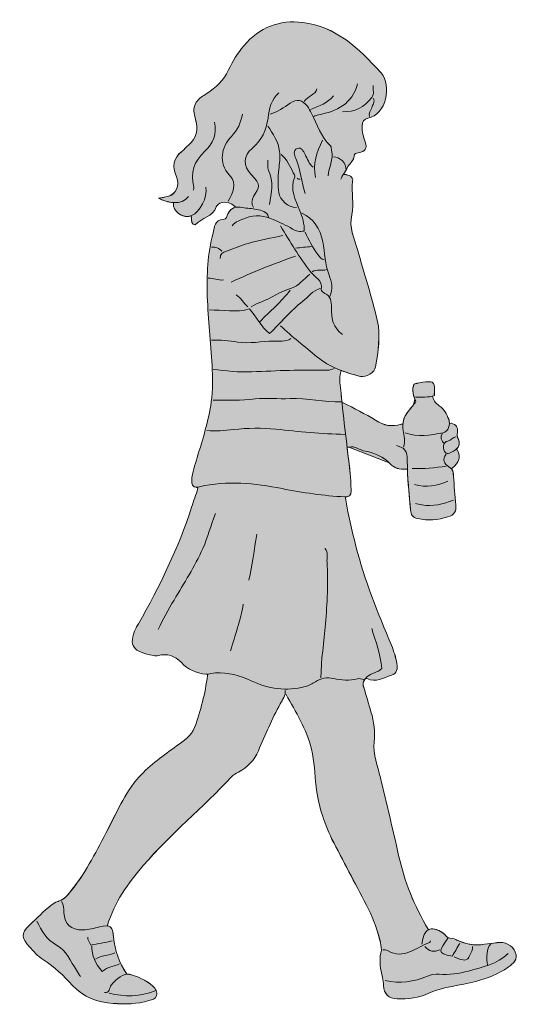
# Model space of a CAD drawing. Units: metres. Extents: x 713.08 to 717.26, y 1111.28 to 1117.47.
# Drawn here: x 713.12 to 713.99, y 1111.28 to 1112.99 of the extents above; entities that cross this region are included whole.
import ezdxf

# ---------------------------------------------------------------- set-up
doc = ezdxf.new("R2010")
doc.units = ezdxf.units.M
doc.header["$MEASUREMENT"] = 0
doc.layers.add('Girl_09', color=7, linetype='Continuous', lineweight=0)

# ---------------------------------------------------------------- blocks, each defined once
blk = doc.blocks.new('Block_6')
at = {"layer": 'Girl_09', "true_color": 0xffe6e6, "transparency": 33554687}
h = blk.add_hatch(color=7, dxfattribs=at)
h.dxf.hatch_style = 2
edge = h.paths.add_edge_path()
edge.add_spline(control_points=[(228.52, 57.78), (227.42, 60.54), (224.14, 62.32), (220.87, 61.74), (219.09, 61.42), (217.29, 61.37), (215.54, 61.06), (211.98, 60.42), (208.69, 60.92), (205.5, 62.19), (204.83, 62.45), (204.17, 62.75), (203.51, 63.08), (202.58, 63.54), (201.42, 63.56), (200.36, 63.78), (200.36, 63.78), (199.53, 64.45), (199.53, 64.45), (199.09, 64.89), (198.7, 65.43), (198.19, 65.76), (195.47, 67.54), (193.44, 68.04), (191.97, 67.19), (191.97, 67.19), (191.86, 67.44), (191.86, 67.44), (186.09, 77.11), (181.96, 87.41), (179.5, 98.41), (177.07, 109.31), (174.46, 120.18), (171.85, 131.04), (170.66, 135.99), (168.6, 140.77), (169.19, 146.03), (169.66, 150.34), (169.16, 154.55), (167.88, 158.69), (166.82, 162.11), (165.96, 165.6), (164.83, 169), (164.37, 170.37), (164.61, 171.38), (165.26, 172.31), (165.43, 172.54), (165.62, 172.78), (165.84, 173.01), (165.84, 173.01), (166.2, 172.67), (166.2, 172.67), (169.93, 170.87), (173.19, 173), (176.51, 174.07), (178.72, 174.78), (179.22, 176.96), (178.8, 178.99), (178.27, 181.59), (177.52, 184.19), (176.5, 186.65), (170.81, 200.28), (165.14, 213.92), (161.55, 228.29), (159.87, 235.01), (158.13, 241.72), (157.2, 248.6), (157.2, 248.6), (157.18, 248.98), (157.18, 248.98), (158.53, 248.99), (159.74, 249.65), (159.55, 251.6), (159.34, 253.92), (159.44, 256.27), (159.17, 258.59), (158.75, 262.34), (158.3, 266.08), (157.85, 269.83), (157.85, 269.83), (158.53, 269.91), (158.53, 269.91), (158.53, 269.91), (175.46, 263.33), (175.46, 263.33), (175.6, 263.19), (175.74, 263.07), (175.87, 262.93), (177.65, 260.96), (180, 260.5), (182.53, 260.59), (182.53, 260.59), (183.18, 260.62), (183.18, 260.62), (183.35, 254.93), (184.02, 249.27), (184.49, 243.6), (184.66, 241.5), (185.31, 240.4), (187.52, 239.88), (191.86, 238.86), (195.99, 239.34), (200.21, 240.54), (203.04, 241.34), (203.75, 243.05), (203.53, 245.6), (203.19, 249.6), (202.81, 253.59), (202.56, 257.59), (202.48, 258.85), (202.43, 259.94), (201.64, 260.83), (201.64, 260.83), (201.86, 260.92), (201.86, 260.92), (205, 263.52), (205.66, 265.69), (204.2, 268.58), (204.2, 268.58), (203.62, 268.9), (203.62, 268.9), (205.09, 270.12), (205.33, 271.72), (204.44, 273.53), (204.3, 273.81), (204.21, 274.07), (204.15, 274.31), (204.01, 274.84), (204.04, 275.3), (204.16, 275.91), (204.58, 278.02), (203.8, 279.49), (201.53, 279.9), (201.53, 279.9), (200.85, 279.87), (200.85, 279.87), (200.85, 280.45), (200.75, 281.02), (200.54, 281.57), (199.69, 283.81), (198.66, 285.83), (196.56, 287.28), (195.34, 288.12), (194.12, 289.21), (193.86, 290.89), (193.86, 290.89), (193.74, 291.36), (193.74, 291.36), (194.02, 291.43), (194.31, 291.52), (194.6, 291.63), (194.11, 293.46), (195.47, 295.56), (193.51, 297.2), (192.95, 297.67), (186.16, 296.83), (185.91, 296.2), (185.16, 294.37), (185.42, 292.62), (186.04, 290.84), (186.13, 290.58), (186.23, 290.32), (186.33, 290.06), (186.33, 290.06), (185.77, 287.71), (185.77, 287.71), (185.06, 286.8), (184.31, 285.84), (183.52, 284.9), (182.13, 283.26), (181.4, 281.5), (181.28, 279.54), (181.28, 279.54), (180.53, 279.57), (180.53, 279.57), (176.69, 278.31), (173.3, 278.9), (169.81, 281.15), (165.48, 283.94), (160.75, 286.12), (156.2, 288.56), (156.2, 288.56), (155.71, 288.51), (155.71, 288.51), (155.57, 289.86), (155.44, 291.21), (155.31, 292.57), (155.03, 295.5), (154.25, 298.55), (155.2, 301.55), (155.2, 301.55), (155.4, 302.06), (155.4, 302.06), (158.03, 301.04), (160.76, 300.25), (163.54, 299.58), (165.78, 299.04), (169.48, 301.3), (169.82, 303.55), (170.78, 310.06), (172.06, 316.6), (170.52, 323.19), (168.19, 333.19), (164.94, 342.94), (162.24, 352.84), (160.94, 357.62), (158.47, 362.22), (159.84, 367.49), (161.03, 372.1), (159.43, 376.81), (160.15, 381.48), (160.5, 383.77), (158.59, 384.15), (156.86, 384.47), (156.86, 384.47), (156.48, 384.75), (156.48, 384.75), (156.48, 384.75), (156.72, 385.17), (156.72, 385.17), (156.97, 385.57), (157.21, 385.96), (157.44, 386.34), (157.77, 386.88), (158.04, 387.38), (158.2, 387.8), (159.15, 389.2), (160.63, 390.35), (160.82, 392.13), (160.95, 393.38), (161.6, 393.32), (162.52, 393.5), (165.56, 394.08), (166.42, 395.23), (165.46, 398.1), (164.72, 400.31), (164.11, 402.43), (164.16, 404.78), (164.2, 406.54), (165.02, 407.77), (166.54, 408.06), (174.37, 409.55), (176.67, 421.66), (172.2, 427.09), (172.1, 427.21), (171.97, 427.31), (171.86, 427.43), (162.84, 437.32), (153.22, 446.59), (139.18, 448.28), (129.49, 449.44), (120.98, 446.33), (114.46, 438.47), (111.86, 435.33), (109.65, 431.91), (108.02, 428.35), (105.98, 423.87), (102.73, 421), (98.87, 418.42), (97.3, 417.37), (95.6, 416.54), (94.49, 414.8), (92.9, 412.32), (93.49, 409.91), (94.21, 407.45), (95.43, 403.25), (94.62, 399.67), (91.21, 396.78), (90.25, 395.97), (89.51, 394.89), (88.51, 394.15), (84.6, 391.24), (84.4, 387.68), (86.15, 383.45), (87.67, 379.8), (85.93, 376.13), (82.52, 375.18), (82.52, 375.18), (78.56, 374.52), (78.56, 374.52), (80.43, 373.49), (82.72, 372.72), (84.93, 372.62), (84.93, 372.62), (84.86, 371.15), (84.86, 371.15), (85.94, 367.86), (89.24, 366.05), (92.23, 367.04), (92.23, 367.04), (92.51, 366.23), (92.51, 366.23), (92.46, 364.81), (92.5, 363.48), (93.94, 363.21), (96.79, 366.27), (101.56, 366.66), (102.86, 370.81), (103.34, 371.81), (106.18, 374.88), (111.16, 370.63), (109.75, 370.41), (108.61, 369.6), (107.8, 367.85), (107.4, 366.99), (107.12, 365.59), (105.86, 365.52), (102.13, 365.29), (102.17, 362.37), (101.51, 359.83), (99.26, 351.07), (98.8, 342.21), (99.11, 333.18), (99.43, 323.49), (100.63, 313.87), (101.13, 304.21), (101.4, 299.12), (101.44, 293.94), (100.76, 288.91), (99.67, 280.95), (97.18, 273.27), (94.89, 265.58), (93.95, 262.41), (92.69, 259.28), (92.56, 255.93), (92.48, 253.99), (93.13, 253.1), (94.59, 253.1), (94.59, 253.1), (95.2, 252.6), (95.2, 252.6), (94.31, 249.93), (93.39, 247.28), (92.53, 244.6), (87, 227.41), (78.97, 211.36), (70.19, 195.65), (69.88, 195.09), (69.48, 194.57), (69.2, 193.98), (65.53, 186.25), (68.14, 183.88), (76.53, 182.35), (77.18, 182.23), (77.9, 182.2), (78.52, 182.35), (82.38, 183.32), (85.47, 182.3), (88.24, 179.38), (90.97, 176.5), (94.38, 174.86), (98.52, 174.55), (98.75, 174.53), (98.97, 174.53), (99.18, 174.55), (99.18, 174.55), (99.2, 174.01), (99.2, 174.01), (98.23, 166.48), (96.36, 159.15), (93.75, 152.07), (92.49, 148.65), (89.18, 146.51), (86.21, 144.35), (80.71, 140.36), (75.12, 136.49), (70.52, 131.39), (64.25, 124.44), (60.8, 115.86), (56.52, 107.74), (51.95, 99.09), (47.58, 90.32), (41.24, 82.73), (39.91, 81.14), (38.66, 79.74), (36.63, 79.15), (36.49, 79.11), (36.35, 79.07), (36.21, 79.04), (35.24, 78.83), (34.38, 78.04), (33.54, 77.43), (30.27, 75.07), (27.65, 71.98), (24.62, 69.34), (20.29, 65.58), (21.55, 63.18), (24.23, 60.15), (26.05, 58.1), (27.96, 55.96), (30.25, 54.54), (34.96, 51.6), (38.82, 47.77), (42.49, 43.76), (47.12, 38.7), (53.01, 36.61), (59.53, 36.22), (64.54, 35.91), (69.6, 35.85), (74.56, 37.39), (75.97, 37.82), (77.44, 38.03), (77.79, 39.49), (78.15, 40.99), (77.42, 42.38), (76.21, 43.48), (73.4, 46.03), (69.76, 47.63), (66.44, 48.44), (66.06, 48.53), (65.66, 48.55), (65.25, 48.49), (65.25, 48.49), (65.2, 48.8), (65.2, 48.8), (61.9, 53.37), (60.37, 58.47), (59.73, 64.1), (59.37, 67.33), (58.88, 68.64), (57.15, 68.8), (57.15, 68.8), (57.15, 68.81), (57.15, 68.81), (57.15, 68.81), (57.2, 69.11), (57.2, 69.11), (60.09, 78.7), (65.77, 86.61), (72.19, 94.09), (83.62, 107.42), (97.32, 118.5), (109.22, 131.36), (110.02, 132.21), (111.15, 132.79), (112.2, 133.37), (115.99, 135.45), (118.87, 138.24), (120.57, 142.35), (123.35, 149.05), (126.28, 155.68), (129.78, 162.06), (130.47, 163.34), (131.43, 164.63), (131.76, 166.13), (131.76, 166.13), (132.2, 166.01), (132.2, 166.01), (136.32, 158.62), (140.79, 151.39), (142.88, 143.04), (144.17, 137.89), (144.16, 132.6), (144.81, 127.38), (145.86, 119.03), (148.34, 111.18), (152.2, 103.75), (157.06, 94.4), (162.04, 85.13), (166.84, 75.75), (169.1, 71.33), (170.7, 66.62), (171.83, 61.78), (172.16, 60.38), (172.47, 59.11), (172.04, 57.41), (171.21, 54.09), (171.94, 50.5), (172.7, 47.17), (172.96, 46.04), (173.13, 44.92), (173.17, 43.8), (173.3, 40.17), (175.16, 38.3), (178.86, 38.13), (183.49, 37.92), (187.97, 38.55), (192.19, 40.49), (198.45, 43.36), (205.35, 43.63), (211.86, 45.46), (216.7, 46.82), (221.43, 48.42), (225.53, 51.46), (227.65, 53.04), (229.77, 54.65), (228.52, 57.78)], knot_values=[0, 0, 0, 0, 1, 1, 1, 2, 2, 2, 3, 3, 3, 4, 4, 4, 5, 5, 5, 6, 6, 6, 7, 7, 7, 8, 8, 8, 9, 9, 9, 10, 10, 10, 11, 11, 11, 12, 12, 12, 13, 13, 13, 14, 14, 14, 15, 15, 15, 16, 16, 16, 17, 17, 17, 18, 18, 18, 19, 19, 19, 20, 20, 20, 21, 21, 21, 22, 22, 22, 23, 23, 23, 24, 24, 24, 25, 25, 25, 26, 26, 26, 27, 27, 27, 28, 28, 28, 29, 29, 29, 30, 30, 30, 31, 31, 31, 32, 32, 32, 33, 33, 33, 34, 34, 34, 35, 35, 35, 36, 36, 36, 37, 37, 37, 38, 38, 38, 39, 39, 39, 40, 40, 40, 41, 41, 41, 42, 42, 42, 43, 43, 43, 44, 44, 44, 45, 45, 45, 46, 46, 46, 47, 47, 47, 48, 48, 48, 49, 49, 49, 50, 50, 50, 51, 51, 51, 52, 52, 52, 53, 53, 53, 54, 54, 54, 55, 55, 55, 56, 56, 56, 57, 57, 57, 58, 58, 58, 59, 59, 59, 60, 60, 60, 61, 61, 61, 62, 62, 62, 63, 63, 63, 64, 64, 64, 65, 65, 65, 66, 66, 66, 67, 67, 67, 68, 68, 68, 69, 69, 69, 70, 70, 70, 71, 71, 71, 72, 72, 72, 73, 73, 73, 74, 74, 74, 75, 75, 75, 76, 76, 76, 77, 77, 77, 78, 78, 78, 79, 79, 79, 80, 80, 80, 81, 81, 81, 82, 82, 82, 83, 83, 83, 84, 84, 84, 85, 85, 85, 86, 86, 86, 87, 87, 87, 88, 88, 88, 89, 89, 89, 90, 90, 90, 91, 91, 91, 92, 92, 92, 93, 93, 93, 94, 94, 94, 95, 95, 95, 96, 96, 96, 97, 97, 97, 98, 98, 98, 99, 99, 99, 100, 100, 100, 101, 101, 101, 102, 102, 102, 103, 103, 103, 104, 104, 104, 105, 105, 105, 106, 106, 106, 107, 107, 107, 108, 108, 108, 109, 109, 109, 110, 110, 110, 111, 111, 111, 112, 112, 112, 113, 113, 113, 114, 114, 114, 115, 115, 115, 116, 116, 116, 117, 117, 117, 118, 118, 118, 119, 119, 119, 120, 120, 120, 121, 121, 121, 122, 122, 122, 123, 123, 123, 124, 124, 124, 125, 125, 125, 126, 126, 126, 127, 127, 127, 128, 128, 128, 129, 129, 129, 130, 130, 130, 131, 131, 131, 132, 132, 132, 133, 133, 133, 134, 134, 134, 135, 135, 135, 136, 136, 136, 137, 137, 137, 138, 138, 138, 139, 139, 139, 140, 140, 140, 141, 141, 141, 142, 142, 142, 143, 143, 143, 144, 144, 144, 145, 145, 145, 146, 146, 146, 147, 147, 147, 148, 148, 148, 149, 149, 149, 150, 150, 150, 151, 151, 151, 152, 152, 152, 153, 153, 153, 154, 154, 154, 155, 155, 155, 156, 156, 156, 157, 157, 157, 158, 158, 158, 159, 159, 159, 160, 160, 160, 161, 161, 161, 162, 162, 162, 162], degree=3, periodic=0)
at = {"layer": 'Girl_09'}
for points, knots in [([(228.52, 57.78), (227.42, 60.54), (224.14, 62.32), (220.87, 61.74), (219.09, 61.42), (217.29, 61.37), (215.54, 61.06), (211.98, 60.42), (208.69, 60.92), (205.5, 62.19), (204.83, 62.45), (204.17, 62.75), (203.51, 63.08), (202.58, 63.54), (201.42, 63.56), (200.36, 63.78), (200.36, 63.78), (199.53, 64.45), (199.53, 64.45), (199.09, 64.89), (198.7, 65.43), (198.19, 65.76), (195.47, 67.54), (193.44, 68.04), (191.97, 67.19), (191.97, 67.19), (191.86, 67.44), (191.86, 67.44), (186.09, 77.11), (181.96, 87.41), (179.5, 98.41), (177.07, 109.31), (174.46, 120.18), (171.85, 131.04), (170.66, 135.99), (168.6, 140.77), (169.19, 146.03), (169.66, 150.34), (169.16, 154.55), (167.88, 158.69), (166.82, 162.11), (165.96, 165.6), (164.83, 169), (164.37, 170.37), (164.61, 171.38), (165.26, 172.31), (165.43, 172.54), (165.62, 172.78), (165.84, 173.01), (165.84, 173.01), (166.2, 172.67), (166.2, 172.67), (169.93, 170.87), (173.19, 173), (176.51, 174.07), (178.72, 174.78), (179.22, 176.96), (178.8, 178.99), (178.27, 181.59), (177.52, 184.19), (176.5, 186.65), (170.81, 200.28), (165.14, 213.92), (161.55, 228.29), (159.87, 235.01), (158.13, 241.72), (157.2, 248.6), (157.2, 248.6), (157.18, 248.98), (157.18, 248.98), (158.53, 248.99), (159.74, 249.65), (159.55, 251.6), (159.34, 253.92), (159.44, 256.27), (159.17, 258.59), (158.75, 262.34), (158.3, 266.08), (157.85, 269.83), (157.85, 269.83), (158.53, 269.91), (158.53, 269.91), (158.53, 269.91), (175.46, 263.33), (175.46, 263.33), (175.6, 263.19), (175.74, 263.07), (175.87, 262.93), (177.65, 260.96), (180, 260.5), (182.53, 260.59), (182.53, 260.59), (183.18, 260.62), (183.18, 260.62), (183.35, 254.93), (184.02, 249.27), (184.49, 243.6), (184.66, 241.5), (185.31, 240.4), (187.52, 239.88), (191.86, 238.86), (195.99, 239.34), (200.21, 240.54), (203.04, 241.34), (203.75, 243.05), (203.53, 245.6), (203.19, 249.6), (202.81, 253.59), (202.56, 257.59), (202.48, 258.85), (202.43, 259.94), (201.64, 260.83), (201.64, 260.83), (201.86, 260.92), (201.86, 260.92), (205, 263.52), (205.66, 265.69), (204.2, 268.58), (204.2, 268.58), (203.62, 268.9), (203.62, 268.9), (205.09, 270.12), (205.33, 271.72), (204.44, 273.53), (204.3, 273.81), (204.21, 274.07), (204.15, 274.31), (204.01, 274.84), (204.04, 275.3), (204.16, 275.91), (204.58, 278.02), (203.8, 279.49), (201.53, 279.9), (201.53, 279.9), (200.85, 279.87), (200.85, 279.87), (200.85, 280.45), (200.75, 281.02), (200.54, 281.57), (199.69, 283.81), (198.66, 285.83), (196.56, 287.28), (195.34, 288.12), (194.12, 289.21), (193.86, 290.89), (193.86, 290.89), (193.74, 291.36), (193.74, 291.36), (194.02, 291.43), (194.31, 291.52), (194.6, 291.63), (194.11, 293.46), (195.47, 295.56), (193.51, 297.2), (192.95, 297.67), (186.16, 296.83), (185.91, 296.2), (185.16, 294.37), (185.42, 292.62), (186.04, 290.84), (186.13, 290.58), (186.23, 290.32), (186.33, 290.06), (186.33, 290.06), (185.77, 287.71), (185.77, 287.71), (185.06, 286.8), (184.31, 285.84), (183.52, 284.9), (182.13, 283.26), (181.4, 281.5), (181.28, 279.54), (181.28, 279.54), (180.53, 279.57), (180.53, 279.57), (176.69, 278.31), (173.3, 278.9), (169.81, 281.15), (165.48, 283.94), (160.75, 286.12), (156.2, 288.56), (156.2, 288.56), (155.71, 288.51), (155.71, 288.51), (155.57, 289.86), (155.44, 291.21), (155.31, 292.57), (155.03, 295.5), (154.25, 298.55), (155.2, 301.55), (155.2, 301.55), (155.4, 302.06), (155.4, 302.06), (158.03, 301.04), (160.76, 300.25), (163.54, 299.58), (165.78, 299.04), (169.48, 301.3), (169.82, 303.55), (170.78, 310.06), (172.06, 316.6), (170.52, 323.19), (168.19, 333.19), (164.94, 342.94), (162.24, 352.84), (160.94, 357.62), (158.47, 362.22), (159.84, 367.49), (161.03, 372.1), (159.43, 376.81), (160.15, 381.48), (160.5, 383.77), (158.59, 384.15), (156.86, 384.47), (156.86, 384.47), (156.48, 384.75), (156.48, 384.75), (156.48, 384.75), (156.72, 385.17), (156.72, 385.17), (156.97, 385.57), (157.21, 385.96), (157.44, 386.34), (157.77, 386.88), (158.04, 387.38), (158.2, 387.8), (159.15, 389.2), (160.63, 390.35), (160.82, 392.13), (160.95, 393.38), (161.6, 393.32), (162.52, 393.5), (165.56, 394.08), (166.42, 395.23), (165.46, 398.1), (164.72, 400.31), (164.11, 402.43), (164.16, 404.78), (164.2, 406.54), (165.02, 407.77), (166.54, 408.06), (174.37, 409.55), (176.67, 421.66), (172.2, 427.09), (172.1, 427.21), (171.97, 427.31), (171.86, 427.43), (162.84, 437.32), (153.22, 446.59), (139.18, 448.28), (129.49, 449.44), (120.98, 446.33), (114.46, 438.47), (111.86, 435.33), (109.65, 431.91), (108.02, 428.35), (105.98, 423.87), (102.73, 421), (98.87, 418.42), (97.3, 417.37), (95.6, 416.54), (94.49, 414.8), (92.9, 412.32), (93.49, 409.91), (94.21, 407.45), (95.43, 403.25), (94.62, 399.67), (91.21, 396.78), (90.25, 395.97), (89.51, 394.89), (88.51, 394.15), (84.6, 391.24), (84.4, 387.68), (86.15, 383.45), (87.67, 379.8), (85.93, 376.13), (82.52, 375.18), (82.52, 375.18), (78.56, 374.52), (78.56, 374.52), (80.43, 373.49), (82.72, 372.72), (84.93, 372.62), (84.93, 372.62), (84.86, 371.15), (84.86, 371.15), (85.94, 367.86), (89.24, 366.05), (92.23, 367.04), (92.23, 367.04), (92.51, 366.23), (92.51, 366.23), (92.46, 364.81), (92.5, 363.48), (93.94, 363.21), (96.79, 366.27), (101.56, 366.66), (102.86, 370.81), (103.34, 371.81), (106.18, 374.88), (111.16, 370.63), (109.75, 370.41), (108.61, 369.6), (107.8, 367.85), (107.4, 366.99), (107.12, 365.59), (105.86, 365.52), (102.13, 365.29), (102.17, 362.37), (101.51, 359.83), (99.26, 351.07), (98.8, 342.21), (99.11, 333.18), (99.43, 323.49), (100.63, 313.87), (101.13, 304.21), (101.4, 299.12), (101.44, 293.94), (100.76, 288.91), (99.67, 280.95), (97.18, 273.27), (94.89, 265.58), (93.95, 262.41), (92.69, 259.28), (92.56, 255.93), (92.48, 253.99), (93.13, 253.1), (94.59, 253.1), (94.59, 253.1), (95.2, 252.6), (95.2, 252.6), (94.31, 249.93), (93.39, 247.28), (92.53, 244.6), (87, 227.41), (78.97, 211.36), (70.19, 195.65), (69.88, 195.09), (69.48, 194.57), (69.2, 193.98), (65.53, 186.25), (68.14, 183.88), (76.53, 182.35), (77.18, 182.23), (77.9, 182.2), (78.52, 182.35), (82.38, 183.32), (85.47, 182.3), (88.24, 179.38), (90.97, 176.5), (94.38, 174.86), (98.52, 174.55), (98.75, 174.53), (98.97, 174.53), (99.18, 174.55), (99.18, 174.55), (99.2, 174.01), (99.2, 174.01), (98.23, 166.48), (96.36, 159.15), (93.75, 152.07), (92.49, 148.65), (89.18, 146.51), (86.21, 144.35), (80.71, 140.36), (75.12, 136.49), (70.52, 131.39), (64.25, 124.44), (60.8, 115.86), (56.52, 107.74), (51.95, 99.09), (47.58, 90.32), (41.24, 82.73), (39.91, 81.14), (38.66, 79.74), (36.63, 79.15), (36.49, 79.11), (36.35, 79.07), (36.21, 79.04), (35.24, 78.83), (34.38, 78.04), (33.54, 77.43), (30.27, 75.07), (27.65, 71.98), (24.62, 69.34), (20.29, 65.58), (21.55, 63.18), (24.23, 60.15), (26.05, 58.1), (27.96, 55.96), (30.25, 54.54), (34.96, 51.6), (38.82, 47.77), (42.49, 43.76), (47.12, 38.7), (53.01, 36.61), (59.53, 36.22), (64.54, 35.91), (69.6, 35.85), (74.56, 37.39), (75.97, 37.82), (77.44, 38.03), (77.79, 39.49), (78.15, 40.99), (77.42, 42.38), (76.21, 43.48), (73.4, 46.03), (69.76, 47.63), (66.44, 48.44), (66.06, 48.53), (65.66, 48.55), (65.25, 48.49), (65.25, 48.49), (65.2, 48.8), (65.2, 48.8), (61.9, 53.37), (60.37, 58.47), (59.73, 64.1), (59.37, 67.33), (58.88, 68.64), (57.15, 68.8), (57.15, 68.8), (57.15, 68.81), (57.15, 68.81), (57.15, 68.81), (57.2, 69.11), (57.2, 69.11), (60.09, 78.7), (65.77, 86.61), (72.19, 94.09), (83.62, 107.42), (97.32, 118.5), (109.22, 131.36), (110.02, 132.21), (111.15, 132.79), (112.2, 133.37), (115.99, 135.45), (118.87, 138.24), (120.57, 142.35), (123.35, 149.05), (126.28, 155.68), (129.78, 162.06), (130.47, 163.34), (131.43, 164.63), (131.76, 166.13), (131.76, 166.13), (132.2, 166.01), (132.2, 166.01), (136.32, 158.62), (140.79, 151.39), (142.88, 143.04), (144.17, 137.89), (144.16, 132.6), (144.81, 127.38), (145.86, 119.03), (148.34, 111.18), (152.2, 103.75), (157.06, 94.4), (162.04, 85.13), (166.84, 75.75), (169.1, 71.33), (170.7, 66.62), (171.83, 61.78), (172.16, 60.38), (172.47, 59.11), (172.04, 57.41), (171.21, 54.09), (171.94, 50.5), (172.7, 47.17), (172.96, 46.04), (173.13, 44.92), (173.17, 43.8), (173.3, 40.17), (175.16, 38.3), (178.86, 38.13), (183.49, 37.92), (187.97, 38.55), (192.19, 40.49), (198.45, 43.36), (205.35, 43.63), (211.86, 45.46), (216.7, 46.82), (221.43, 48.42), (225.53, 51.46), (227.65, 53.04), (229.77, 54.65), (228.52, 57.78)], [0, 0, 0, 0, 1, 1, 1, 2, 2, 2, 3, 3, 3, 4, 4, 4, 5, 5, 5, 6, 6, 6, 7, 7, 7, 8, 8, 8, 9, 9, 9, 10, 10, 10, 11, 11, 11, 12, 12, 12, 13, 13, 13, 14, 14, 14, 15, 15, 15, 16, 16, 16, 17, 17, 17, 18, 18, 18, 19, 19, 19, 20, 20, 20, 21, 21, 21, 22, 22, 22, 23, 23, 23, 24, 24, 24, 25, 25, 25, 26, 26, 26, 27, 27, 27, 28, 28, 28, 29, 29, 29, 30, 30, 30, 31, 31, 31, 32, 32, 32, 33, 33, 33, 34, 34, 34, 35, 35, 35, 36, 36, 36, 37, 37, 37, 38, 38, 38, 39, 39, 39, 40, 40, 40, 41, 41, 41, 42, 42, 42, 43, 43, 43, 44, 44, 44, 45, 45, 45, 46, 46, 46, 47, 47, 47, 48, 48, 48, 49, 49, 49, 50, 50, 50, 51, 51, 51, 52, 52, 52, 53, 53, 53, 54, 54, 54, 55, 55, 55, 56, 56, 56, 57, 57, 57, 58, 58, 58, 59, 59, 59, 60, 60, 60, 61, 61, 61, 62, 62, 62, 63, 63, 63, 64, 64, 64, 65, 65, 65, 66, 66, 66, 67, 67, 67, 68, 68, 68, 69, 69, 69, 70, 70, 70, 71, 71, 71, 72, 72, 72, 73, 73, 73, 74, 74, 74, 75, 75, 75, 76, 76, 76, 77, 77, 77, 78, 78, 78, 79, 79, 79, 80, 80, 80, 81, 81, 81, 82, 82, 82, 83, 83, 83, 84, 84, 84, 85, 85, 85, 86, 86, 86, 87, 87, 87, 88, 88, 88, 89, 89, 89, 90, 90, 90, 91, 91, 91, 92, 92, 92, 93, 93, 93, 94, 94, 94, 95, 95, 95, 96, 96, 96, 97, 97, 97, 98, 98, 98, 99, 99, 99, 100, 100, 100, 101, 101, 101, 102, 102, 102, 103, 103, 103, 104, 104, 104, 105, 105, 105, 106, 106, 106, 107, 107, 107, 108, 108, 108, 109, 109, 109, 110, 110, 110, 111, 111, 111, 112, 112, 112, 113, 113, 113, 114, 114, 114, 115, 115, 115, 116, 116, 116, 117, 117, 117, 118, 118, 118, 119, 119, 119, 120, 120, 120, 121, 121, 121, 122, 122, 122, 123, 123, 123, 124, 124, 124, 125, 125, 125, 126, 126, 126, 127, 127, 127, 128, 128, 128, 129, 129, 129, 130, 130, 130, 131, 131, 131, 132, 132, 132, 133, 133, 133, 134, 134, 134, 135, 135, 135, 136, 136, 136, 137, 137, 137, 138, 138, 138, 139, 139, 139, 140, 140, 140, 141, 141, 141, 142, 142, 142, 143, 143, 143, 144, 144, 144, 145, 145, 145, 146, 146, 146, 147, 147, 147, 148, 148, 148, 149, 149, 149, 150, 150, 150, 151, 151, 151, 152, 152, 152, 153, 153, 153, 154, 154, 154, 155, 155, 155, 156, 156, 156, 157, 157, 157, 158, 158, 158, 159, 159, 159, 160, 160, 160, 161, 161, 161, 162, 162, 162, 162]), ([(158.19, 387.79), (159.15, 389.19), (160.62, 390.35), (160.81, 392.13), (160.95, 393.37), (161.6, 393.32), (162.52, 393.49), (165.56, 394.07), (166.42, 395.23), (165.46, 398.09), (164.72, 400.3), (164.11, 402.43), (164.16, 404.78), (164.19, 406.53), (165.02, 407.77), (166.54, 408.06), (174.37, 409.54), (176.66, 421.66), (172.19, 427.09), (172.09, 427.21), (171.97, 427.31), (171.86, 427.42), (162.84, 437.32), (153.22, 446.58), (139.18, 448.27), (129.49, 449.44), (120.98, 446.33), (114.46, 438.47), (111.86, 435.32), (109.65, 431.91), (108.02, 428.35), (105.97, 423.87), (102.73, 420.99), (98.87, 418.41), (97.3, 417.36), (95.59, 416.53), (94.48, 414.79), (92.9, 412.32), (93.49, 409.9), (94.21, 407.44), (95.42, 403.25), (94.62, 399.67), (91.2, 396.77), (90.25, 395.96), (89.51, 394.88), (88.51, 394.14), (84.6, 391.23), (84.39, 387.68), (86.15, 383.44), (87.66, 379.79), (85.93, 376.12), (82.52, 375.18), (81.93, 375.01), (79.23, 374.41), (78.56, 374.52)], [0, 0, 0, 0, 1, 1, 1, 2, 2, 2, 3, 3, 3, 4, 4, 4, 5, 5, 5, 6, 6, 6, 7, 7, 7, 8, 8, 8, 9, 9, 9, 10, 10, 10, 11, 11, 11, 12, 12, 12, 13, 13, 13, 14, 14, 14, 15, 15, 15, 16, 16, 16, 17, 17, 17, 18, 18, 18, 18]), ([(162.19, 422.43), (159.98, 414.04), (153.55, 410.93), (145.85, 409.47), (145.13, 409.33), (144.44, 409.27), (143.86, 408.77)], [0, 0, 0, 0, 1, 1, 1, 2, 2, 2, 2]), ([(129.19, 418.76), (125.95, 415.95), (125.1, 411.98), (124.61, 408.1), (123.95, 402.92), (121.96, 398.8), (117.91, 395.39), (114.29, 392.34), (114.12, 387.98), (117.48, 384.42), (121.99, 379.67), (120.97, 379.48), (118.52, 375.14), (117.65, 373.58), (117.63, 372.03), (118.53, 370.48)], [0, 0, 0, 0, 1, 1, 1, 2, 2, 2, 3, 3, 3, 4, 4, 4, 5, 5, 5, 5]), ([(168.86, 421.76), (168.54, 420.11), (169.42, 418.37), (168.22, 416.75), (165.12, 412.57), (161.03, 410.6), (155.86, 410.77)], [0, 0, 0, 0, 1, 1, 1, 2, 2, 2, 2]), ([(149.86, 383.8), (150.11, 387.37), (152.25, 390.67), (151.33, 394.49), (151.19, 395.08), (151.33, 395.97), (150.84, 396.43), (146.81, 400.2), (145.23, 405.38), (142.85, 410.1), (142.34, 411.12), (141.86, 412.19), (141.17, 413.09), (139.14, 415.75), (136.61, 416.27), (133.88, 414.4), (131.24, 412.58), (128.72, 410.59), (125.53, 409.77)], [0, 0, 0, 0, 1, 1, 1, 2, 2, 2, 3, 3, 3, 4, 4, 4, 5, 5, 5, 6, 6, 6, 6]), ([(168.86, 416.43), (169.79, 414.91), (168.48, 413.76), (168.22, 412.43), (167.97, 411.18), (166.67, 410.23), (167.19, 408.77)], [0, 0, 0, 0, 1, 1, 1, 2, 2, 2, 2]), ([(113.86, 409.77), (113.26, 406.19), (111.83, 403.12), (109.25, 400.4), (104.94, 395.85), (103.65, 389.4), (108.48, 384.09), (111.79, 380.45), (109.9, 376.69), (107.86, 373.14)], [0, 0, 0, 0, 1, 1, 1, 2, 2, 2, 3, 3, 3, 3]), ([(102.19, 406.44), (103.13, 401.6), (101.61, 397.39), (98.14, 394.18), (93.59, 389.95), (91.71, 385.18), (93.5, 379.13), (93.61, 378.75), (93.31, 378.25), (93.19, 377.8)], [0, 0, 0, 0, 1, 1, 1, 2, 2, 2, 3, 3, 3, 3]), ([(124.53, 404.78), (126.67, 401.45), (129.06, 398.16), (129.46, 394.11), (129.71, 391.6), (129.47, 388.99), (129.15, 386.47), (128.75, 383.23), (128.7, 380.03), (129.19, 376.8), (129.68, 373.56), (132.95, 370.73), (136.53, 370.48)], [0, 0, 0, 0, 1, 1, 1, 2, 2, 2, 3, 3, 3, 4, 4, 4, 4]), ([(143.53, 387.46), (141.77, 388.83), (141.2, 390.95), (140.2, 392.79), (139.46, 394.17), (138.72, 396.03), (136.9, 395.35), (134.86, 394.59), (135.77, 392.36), (136.29, 391.16), (138.33, 386.44), (138.6, 381.28), (140.19, 376.47)], [0, 0, 0, 0, 1, 1, 1, 2, 2, 2, 3, 3, 3, 4, 4, 4, 4]), ([(130.19, 392.79), (132.6, 390.72), (133.88, 387.92), (135.24, 385.15), (135.52, 384.59), (136.1, 384.09), (135.84, 383.47), (133.62, 378.19), (136.21, 373.81), (138.03, 369.08), (138.98, 366.6), (139.97, 363.74), (139.86, 360.62), (137.88, 360.39), (136.34, 360.45), (134.85, 361.47), (132.34, 363.18), (129.41, 364.33), (126.74, 365.54), (123.37, 367.07), (119.08, 367.77), (115.21, 366.1), (113.22, 365.24), (110.92, 364.77), (109.53, 362.82)], [0, 0, 0, 0, 1, 1, 1, 2, 2, 2, 3, 3, 3, 4, 4, 4, 5, 5, 5, 6, 6, 6, 7, 7, 7, 8, 8, 8, 8]), ([(124.53, 390.46), (124.57, 389.01), (124.23, 387.52), (124.87, 386.13), (127.06, 381.4), (126.07, 376.6), (125.19, 371.81)], [0, 0, 0, 0, 1, 1, 1, 2, 2, 2, 2]), ([(156.86, 384.46), (158.59, 384.15), (160.5, 383.76), (160.15, 381.47), (159.43, 376.81), (161.03, 372.09), (159.83, 367.49), (158.47, 362.21), (160.94, 357.61), (162.24, 352.84), (164.94, 342.94), (168.19, 333.19), (170.52, 323.19), (172.05, 316.59), (170.78, 310.06), (169.81, 303.55), (169.48, 301.29), (165.78, 299.03), (163.53, 299.57), (156.91, 301.18), (150.58, 303.45), (145.18, 307.85), (139.99, 312.09), (134.75, 316.27), (129.86, 320.86)], [0, 0, 0, 0, 1, 1, 1, 2, 2, 2, 3, 3, 3, 4, 4, 4, 5, 5, 5, 6, 6, 6, 7, 7, 7, 8, 8, 8, 8]), ([(98.53, 379.13), (99.21, 374.83), (96.07, 368.55), (92.53, 367.15), (89.46, 365.93), (85.98, 367.74), (84.86, 371.14)], [0, 0, 0, 0, 1, 1, 1, 2, 2, 2, 2]), ([(92.53, 366.81), (92.46, 365.19), (92.3, 363.52), (93.94, 363.21), (96.79, 366.26), (101.56, 366.65), (102.86, 370.81)], [0, 0, 0, 0, 1, 1, 1, 2, 2, 2, 2]), ([(155.19, 301.54), (154.25, 298.55), (155.03, 295.49), (155.3, 292.56), (156.37, 281.22), (157.89, 269.91), (159.17, 258.58), (159.43, 256.27), (159.33, 253.92), (159.55, 251.59), (159.75, 249.49), (158.33, 248.9), (156.86, 248.98), (147.99, 249.48), (139.25, 250.72), (130.5, 252.46), (119.08, 254.74), (107.47, 255.97), (95.86, 253.26), (93.51, 252.71), (92.46, 253.49), (92.56, 255.92), (92.69, 259.27), (93.94, 262.4), (94.89, 265.57), (97.18, 273.27), (99.67, 280.95), (100.75, 288.9), (101.44, 293.93), (101.39, 299.12), (101.13, 304.2), (100.62, 313.87), (99.43, 323.48), (99.11, 333.18), (98.8, 342.2), (99.25, 351.07), (101.51, 359.82), (102.17, 362.37), (102.13, 365.29), (105.86, 365.51), (107.12, 365.59), (107.4, 366.98), (107.8, 367.84), (109.09, 370.61), (111.17, 371.02), (113.87, 370.51), (115.84, 370.13), (117.89, 370.17), (119.85, 369.77), (121.91, 369.36), (124.13, 368.99), (124.86, 366.48)], [0, 0, 0, 0, 1, 1, 1, 2, 2, 2, 3, 3, 3, 4, 4, 4, 5, 5, 5, 6, 6, 6, 7, 7, 7, 8, 8, 8, 9, 9, 9, 10, 10, 10, 11, 11, 11, 12, 12, 12, 13, 13, 13, 14, 14, 14, 15, 15, 15, 16, 16, 16, 17, 17, 17, 17]), ([(150.53, 333.18), (152.21, 336.18), (151.26, 339.6), (150.29, 342.08), (148.48, 346.71), (148.52, 351.5), (147.63, 356.18), (146.57, 361.71), (143.91, 365.71), (138.86, 368.15)], [0, 0, 0, 0, 1, 1, 1, 2, 2, 2, 3, 3, 3, 3]), ([(129.86, 362.82), (133.87, 356.24), (137.71, 349.56), (142.51, 343.48), (144.27, 341.26), (147.67, 340), (146.94, 336.16), (146.85, 335.68), (147.66, 334.87), (148.51, 334.47), (150.99, 333.28), (151.32, 331.08), (151.25, 328.52), (151.14, 324.14), (151.95, 320), (155.86, 317.19)], [0, 0, 0, 0, 1, 1, 1, 2, 2, 2, 3, 3, 3, 4, 4, 4, 5, 5, 5, 5]), ([(140.19, 360.15), (141.86, 356.98), (143.24, 353.66), (145.51, 350.81), (146.27, 349.85), (146.9, 348.82), (148.19, 348.5)], [0, 0, 0, 0, 1, 1, 1, 2, 2, 2, 2]), ([(130.86, 358.82), (125.97, 357.71), (121.04, 356.75), (116.21, 355.44), (113.13, 354.61), (110.24, 353.1), (107.18, 352.23), (105.41, 351.73), (104.53, 350.95), (104.53, 349.16)], [0, 0, 0, 0, 1, 1, 1, 2, 2, 2, 3, 3, 3, 3]), ([(142.19, 342.5), (139.64, 340.51), (137.36, 337.55), (134.47, 336.73), (129.77, 335.39), (126.05, 332.31), (121.54, 330.82), (120.14, 330.35), (118.86, 329.52), (117.53, 328.85)], [0, 0, 0, 0, 1, 1, 1, 2, 2, 2, 3, 3, 3, 3]), ([(146.53, 336.51), (143.36, 335.73), (141.59, 333.01), (139.21, 331.16), (134.13, 327.17), (130, 322.15), (125.28, 317.64), (121.51, 320.57), (119.73, 324.82), (116.83, 328.02), (111.26, 326.23), (105.54, 327.55), (99.86, 327.52)], [0, 0, 0, 0, 1, 1, 1, 2, 2, 2, 3, 3, 3, 4, 4, 4, 4]), ([(134.19, 315.53), (131.97, 313.9), (129.13, 314.49), (126.86, 314.45), (121.87, 314.37), (116.94, 313.23), (111.83, 314.02), (108.27, 314.57), (104.55, 314.93), (100.86, 314.86)], [0, 0, 0, 0, 1, 1, 1, 2, 2, 2, 3, 3, 3, 3]), ([(152.36, 302.88), (151.4, 302.74), (150.61, 302.14), (149.53, 302.17), (138.96, 302.52), (128.41, 301.95), (117.86, 301.53), (112.38, 301.32), (106.95, 301.88), (101.53, 302.54)], [0, 0, 0, 0, 1, 1, 1, 2, 2, 2, 3, 3, 3, 3]), ([(186.53, 290.89), (189.1, 290.97), (191.7, 290.58), (194.59, 291.62), (194.11, 293.46), (195.47, 295.56), (193.51, 297.2), (192.95, 297.67), (186.16, 296.82), (185.9, 296.2), (184.9, 293.73), (185.7, 291.44), (186.78, 288.99), (185.79, 287.75), (184.69, 286.29), (183.52, 284.9), (181.54, 282.55), (180.89, 279.99), (181.45, 276.89), (181.86, 274.63), (182.28, 272.24), (181.53, 269.91)], [0, 0, 0, 0, 1, 1, 1, 2, 2, 2, 3, 3, 3, 4, 4, 4, 5, 5, 5, 6, 6, 6, 7, 7, 7, 7]), ([(155.53, 288.89), (148.26, 288.64), (141.14, 290.52), (133.86, 290.26), (128.98, 290.08), (124.04, 290.65), (119.21, 290.11), (113.3, 289.45), (107.42, 289.71), (101.53, 289.56)], [0, 0, 0, 0, 1, 1, 1, 2, 2, 2, 3, 3, 3, 3]), ([(182.19, 275.9), (187.53, 273.89), (192.88, 274.98), (198.18, 275.96), (200.38, 276.37), (201.39, 279.3), (200.53, 281.57), (199.68, 283.8), (198.65, 285.83), (196.56, 287.27), (195.34, 288.12), (194.11, 289.2), (193.86, 290.89)], [0, 0, 0, 0, 1, 1, 1, 2, 2, 2, 3, 3, 3, 4, 4, 4, 4]), ([(180.53, 279.57), (176.69, 278.3), (173.3, 278.89), (169.81, 281.15), (165.48, 283.94), (160.75, 286.11), (156.19, 288.56)], [0, 0, 0, 0, 1, 1, 1, 2, 2, 2, 2]), ([(156.86, 275.24), (147.15, 275.41), (137.51, 276.41), (127.85, 277.42), (122.04, 278.02), (116.08, 277.91), (110.19, 277.27), (106.44, 276.86), (102.65, 276.54), (98.86, 276.9)], [0, 0, 0, 0, 1, 1, 1, 2, 2, 2, 3, 3, 3, 3]), ([(201.53, 279.9), (203.8, 279.49), (204.57, 278.02), (204.16, 275.91), (203.99, 275.02), (203.99, 274.44), (204.44, 273.53), (205.5, 271.34), (204.95, 269.47), (202.55, 268.19), (201.08, 267.41), (199.5, 266.36), (198.65, 268.3), (198.06, 269.66), (198.07, 272.04), (200.22, 272.46), (201.65, 272.74), (202.17, 274.18), (203.53, 274.24)], [0, 0, 0, 0, 1, 1, 1, 2, 2, 2, 3, 3, 3, 4, 4, 4, 5, 5, 5, 6, 6, 6, 6]), ([(182.53, 260.58), (180, 260.49), (177.65, 260.95), (175.87, 262.92), (173.08, 266), (169.39, 267.42), (165.51, 268.16), (163.14, 268.62), (161.16, 270.59), (158.53, 269.91)], [0, 0, 0, 0, 1, 1, 1, 2, 2, 2, 3, 3, 3, 3]), ([(178.53, 270.57), (182, 269.63), (183.18, 268.37), (183.14, 264.25), (183.06, 257.32), (183.93, 250.47), (184.48, 243.6), (184.66, 241.49), (185.31, 240.39), (187.51, 239.88), (191.86, 238.85), (195.98, 239.34), (200.21, 240.54), (203.03, 241.34), (203.75, 243.04), (203.53, 245.6), (203.19, 249.59), (202.81, 253.59), (202.55, 257.59), (202.45, 259.27), (202.4, 260.64), (200.57, 261.66), (198.54, 262.81), (197.66, 264.72), (199.53, 266.91)], [0, 0, 0, 0, 1, 1, 1, 2, 2, 2, 3, 3, 3, 4, 4, 4, 5, 5, 5, 6, 6, 6, 7, 7, 7, 8, 8, 8, 8]), ([(95.19, 252.59), (94.31, 249.93), (93.39, 247.27), (92.53, 244.6), (87, 227.41), (78.97, 211.36), (70.19, 195.65), (69.88, 195.08), (69.48, 194.56), (69.2, 193.98), (65.52, 186.24), (68.14, 183.87), (76.53, 182.34), (77.18, 182.22), (77.9, 182.19), (78.52, 182.35), (82.38, 183.31), (85.47, 182.29), (88.24, 179.37), (90.97, 176.5), (94.38, 174.86), (98.52, 174.54), (99.99, 174.43), (101.16, 175.04), (102.52, 175.1), (107.89, 175.34), (112.74, 173.95), (117.55, 171.71), (124.78, 168.36), (132.32, 167.18), (140.2, 169.31), (141.79, 169.74), (143.16, 170.48), (144.54, 171.32), (146.9, 172.77), (149.38, 173.33), (152.2, 172.71), (155.5, 171.99), (158.84, 171.54), (162.21, 172.62), (162.99, 172.86), (163.97, 172.45), (164.86, 172.34)], [0, 0, 0, 0, 1, 1, 1, 2, 2, 2, 3, 3, 3, 4, 4, 4, 5, 5, 5, 6, 6, 6, 7, 7, 7, 8, 8, 8, 9, 9, 9, 10, 10, 10, 11, 11, 11, 12, 12, 12, 13, 13, 13, 14, 14, 14, 14]), ([(157.19, 248.6), (158.13, 241.72), (159.87, 235), (161.55, 228.29), (165.14, 213.91), (170.81, 200.28), (176.49, 186.64), (177.51, 184.19), (178.27, 181.59), (178.8, 178.98), (179.22, 176.96), (178.72, 174.78), (176.51, 174.07), (173.19, 173), (169.93, 170.87), (166.19, 172.67)], [0, 0, 0, 0, 1, 1, 1, 2, 2, 2, 3, 3, 3, 4, 4, 4, 5, 5, 5, 5]), ([(202.53, 247.6), (198.23, 245.94), (193.84, 244.89), (189.2, 245.61), (188.29, 245.75), (187.42, 246.04), (186.53, 246.26)], [0, 0, 0, 0, 1, 1, 1, 2, 2, 2, 2]), ([(102.53, 241.94), (100.53, 237.13), (99.39, 232.03), (97.24, 227.26), (93.82, 219.71), (89.36, 212.76), (85.14, 205.67), (82.74, 201.64), (80.48, 197.57), (78.53, 193.32)], [0, 0, 0, 0, 1, 1, 1, 2, 2, 2, 3, 3, 3, 3]), ([(148.53, 227.28), (150.1, 225.61), (149.27, 223.44), (149.4, 221.61), (149.98, 212.96), (149.45, 204.28), (148.79, 195.65), (148.21, 188.1), (146.81, 180.61), (146.86, 173)], [0, 0, 0, 0, 1, 1, 1, 2, 2, 2, 3, 3, 3, 3]), ([(168.19, 193.65), (169.89, 188.16), (171.92, 182.77), (172.44, 176.9), (170.82, 175.09), (167.99, 175.13), (166.18, 173.35), (164.91, 172.1), (164.19, 170.9), (164.82, 168.99), (165.95, 165.6), (166.81, 162.11), (167.87, 158.69), (169.15, 154.55), (169.66, 150.33), (169.18, 146.03), (168.6, 140.76), (170.65, 135.99), (171.84, 131.04), (174.46, 120.17), (177.06, 109.31), (179.5, 98.4), (181.96, 87.4), (186.09, 77.1), (191.86, 67.44)], [0, 0, 0, 0, 1, 1, 1, 2, 2, 2, 3, 3, 3, 4, 4, 4, 5, 5, 5, 6, 6, 6, 7, 7, 7, 8, 8, 8, 8]), ([(99.19, 174), (98.23, 166.48), (96.35, 159.14), (93.74, 152.07), (92.48, 148.64), (89.18, 146.51), (86.21, 144.35), (80.71, 140.36), (75.12, 136.48), (70.52, 131.39), (64.25, 124.44), (60.8, 115.85), (56.51, 107.74), (51.95, 99.09), (47.58, 90.31), (41.23, 82.72), (39.81, 81.02), (38.49, 79.54), (36.21, 79.04), (35.24, 78.82), (34.38, 78.03), (33.53, 77.42), (30.27, 75.06), (27.65, 71.97), (24.62, 69.34), (20.29, 65.58), (21.55, 63.17), (24.23, 60.14), (26.04, 58.09), (27.96, 55.96), (30.24, 54.53), (34.95, 51.6), (38.81, 47.77), (42.49, 43.76), (47.12, 38.7), (53.01, 36.61), (59.53, 36.21), (64.54, 35.91), (69.6, 35.85), (74.55, 37.38), (75.97, 37.82), (77.44, 38.03), (77.79, 39.48), (78.15, 40.98), (77.41, 42.37), (76.2, 43.47), (73.4, 46.02), (69.76, 47.62), (66.44, 48.43), (64.09, 49), (60.82, 46.58), (58.72, 43.91), (57.92, 42.89), (58.21, 40.45), (55.86, 40.8)], [0, 0, 0, 0, 1, 1, 1, 2, 2, 2, 3, 3, 3, 4, 4, 4, 5, 5, 5, 6, 6, 6, 7, 7, 7, 8, 8, 8, 9, 9, 9, 10, 10, 10, 11, 11, 11, 12, 12, 12, 13, 13, 13, 14, 14, 14, 15, 15, 15, 16, 16, 16, 17, 17, 17, 18, 18, 18, 18]), ([(131.86, 167.67), (132.08, 165.48), (130.7, 163.75), (129.78, 162.06), (126.28, 155.68), (123.34, 149.05), (120.57, 142.35), (118.87, 138.23), (115.99, 135.44), (112.2, 133.36), (111.15, 132.78), (110.02, 132.21), (109.22, 131.35), (97.31, 118.5), (83.62, 107.41), (72.19, 94.09), (65.77, 86.6), (60.09, 78.69), (57.19, 69.1)], [0, 0, 0, 0, 1, 1, 1, 2, 2, 2, 3, 3, 3, 4, 4, 4, 5, 5, 5, 6, 6, 6, 6]), ([(132.19, 166.01), (136.31, 158.61), (140.79, 151.39), (142.88, 143.04), (144.16, 137.89), (144.16, 132.59), (144.81, 127.37), (145.86, 119.03), (148.34, 111.17), (152.2, 103.74), (157.06, 94.4), (162.04, 85.12), (166.83, 75.75), (169.1, 71.33), (170.69, 66.61), (171.83, 61.77), (172.16, 60.38), (172.47, 59.1), (172.04, 57.4), (171.2, 54.09), (171.94, 50.49), (172.7, 47.16), (172.95, 46.03), (173.13, 44.91), (173.17, 43.79), (173.3, 40.17), (175.16, 38.3), (178.86, 38.13), (183.49, 37.91), (187.97, 38.54), (192.19, 40.48), (198.45, 43.36), (205.35, 43.62), (211.86, 45.46), (216.7, 46.82), (221.43, 48.41), (225.53, 51.46), (227.64, 53.03), (229.77, 54.64), (228.52, 57.78), (227.41, 60.54), (224.14, 62.31), (220.87, 61.73), (219.09, 61.41), (217.29, 61.37), (215.54, 61.05), (211.24, 60.29), (207.33, 61.17), (203.51, 63.07), (202.58, 63.54), (201.42, 63.55), (200.36, 63.78), (196.49, 58.2), (195.13, 57.21), (202.06, 56.09), (203.08, 57.83), (204.14, 59.64), (205.19, 61.44)], [0, 0, 0, 0, 1, 1, 1, 2, 2, 2, 3, 3, 3, 4, 4, 4, 5, 5, 5, 6, 6, 6, 7, 7, 7, 8, 8, 8, 9, 9, 9, 10, 10, 10, 11, 11, 11, 12, 12, 12, 13, 13, 13, 14, 14, 14, 15, 15, 15, 16, 16, 16, 17, 17, 17, 18, 18, 18, 19, 19, 19, 19]), ([(37.86, 79.09), (38.7, 77.65), (38.73, 76.04), (38.87, 74.43), (39.32, 69.25), (41.75, 67.07), (46.86, 67.1), (49.29, 67.11), (51.55, 67.84), (53.87, 68.38), (58.42, 69.43), (59.2, 68.81), (59.73, 64.09), (60.37, 58.46), (61.9, 53.37), (65.19, 48.79)], [0, 0, 0, 0, 1, 1, 1, 2, 2, 2, 3, 3, 3, 4, 4, 4, 5, 5, 5, 5]), ([(27.53, 70.77), (29.46, 66.74), (31.55, 63.01), (35.81, 60.69), (39.94, 58.44), (41.65, 53.86), (44.19, 50.12), (44.78, 49.25), (45.31, 48.35), (45.86, 47.46)], [0, 0, 0, 0, 1, 1, 1, 2, 2, 2, 3, 3, 3, 3]), ([(199.53, 64.44), (199.08, 64.89), (198.7, 65.42), (198.19, 65.76), (192.89, 69.22), (190.18, 67.81), (189.19, 61.11)], [0, 0, 0, 0, 1, 1, 1, 2, 2, 2, 2]), ([(59.19, 62.44), (56.2, 61.87), (53.2, 61.3), (50.14, 60.71), (49.83, 61.92), (48.77, 62.78), (48.86, 64.11)], [0, 0, 0, 0, 1, 1, 1, 2, 2, 2, 2]), ([(192.86, 62.44), (192.75, 62.22), (192.69, 61.86), (192.52, 61.8), (186.8, 59.81), (181.74, 54.4), (174.85, 58.42), (174.3, 58.74), (173.53, 58.67), (172.86, 58.78)], [0, 0, 0, 0, 1, 1, 1, 2, 2, 2, 3, 3, 3, 3]), ([(62.19, 52.79), (59.97, 51.61), (57.25, 51.73), (55, 49.65), (51.86, 52.76), (50.7, 56.38), (50.53, 60.45)], [0, 0, 0, 0, 1, 1, 1, 2, 2, 2, 2]), ([(210.53, 60.11), (210.9, 58.7), (209.9, 57.57), (209.43, 56.49), (208.26, 53.86), (207.29, 53.87), (202.86, 55.78)], [0, 0, 0, 0, 1, 1, 1, 2, 2, 2, 2]), ([(225.53, 57.12), (220.82, 52.75), (214.74, 51.46), (208.85, 49.83), (204.85, 48.73), (200.71, 48.06), (196.53, 48.5), (194.76, 48.68), (192.95, 48.24), (191.58, 47.66), (185.8, 45.22), (179.98, 44.44), (173.86, 45.79)], [0, 0, 0, 0, 1, 1, 1, 2, 2, 2, 3, 3, 3, 4, 4, 4, 4])]:
    blk.add_open_spline(points, degree=3, knots=knots, dxfattribs=at)
for points in [[(145.19, 420.43), (144.42, 417.65), (141.18, 417.33), (139.86, 415.1)], [(152.19, 417.43), (149.6, 414.47), (146.12, 413.02), (142.53, 411.77)], [(147.53, 398.78), (144.87, 393.88), (143.52, 388.73), (144.53, 383.13)], [(157.44, 386.33), (157.57, 389.26), (154.59, 391.96), (152.19, 391.79)], [(158.19, 387.79), (157.64, 386.35), (155.75, 383.91), (155.19, 382.46)], [(138.19, 382.46), (137.74, 382.53), (137.2, 382.25), (136.86, 382.8)], [(91.19, 375.14), (88.17, 371.33), (82.44, 372.37), (78.56, 374.52)], [(102.86, 370.81), (103.34, 371.81), (106.18, 374.87), (111.15, 370.63)], [(100.86, 353.83), (102.6, 354.05), (104.02, 353.42), (105.19, 352.16)], [(142.86, 354.16), (140.64, 353.94), (138.42, 353.71), (136.19, 353.49)], [(136.19, 350.16), (127.05, 346.86), (117.94, 343.45), (109.19, 339.17)], [(149.19, 344.5), (147.29, 343.62), (145.01, 344.92), (143.19, 343.5)], [(105.86, 340.17), (103.68, 339.73), (101.68, 341.05), (99.53, 340.84)], [(133.86, 335.84), (130.3, 330.78), (125.32, 327.05), (121.19, 322.52)], [(111.19, 333.85), (113.34, 332.66), (114.29, 330.28), (116.19, 328.85)], [(198.71, 271.46), (197.45, 272.34), (196.71, 274.01), (197.99, 275.93)], [(204.19, 268.58), (205.66, 265.69), (205, 263.52), (201.86, 260.92)], [(199.53, 261.92), (194.77, 261.25), (190.01, 260.71), (185.19, 260.92)], [(200.19, 255.59), (195.67, 253.65), (191.05, 252.71), (186.19, 254.26)], [(119.86, 233.28), (118.84, 226.82), (118.1, 220.32), (116.53, 213.96)], [(114.19, 203.97), (113.16, 197.22), (110.79, 190.83), (108.86, 184.32)], [(190.53, 60.11), (192.28, 57.98), (194.4, 57.58), (196.86, 58.78)], [(216.83, 52.16), (216.83, 52.16), (215.52, 59.12), (218.41, 61.41)], [(60.19, 57.45), (57.63, 56.25), (54.59, 56.47), (52.19, 54.78)], [(77.19, 41.46), (70.86, 38.96), (64.4, 38.98), (57.86, 40.47)]]:
    blk.add_open_spline(points, degree=3, dxfattribs=at)

msp = doc.modelspace()

# ---------------------------------------------------------------- block references
at = {"layer": 'Girl_09', "xscale": 0.004151398460348977, "yscale": 0.004151398460348977, "zscale": 0.004151398460348977}
msp.add_blockref('Block_6', (713.0331, 1111.1292), dxfattribs=at)

doc.saveas('drawing.dxf')
